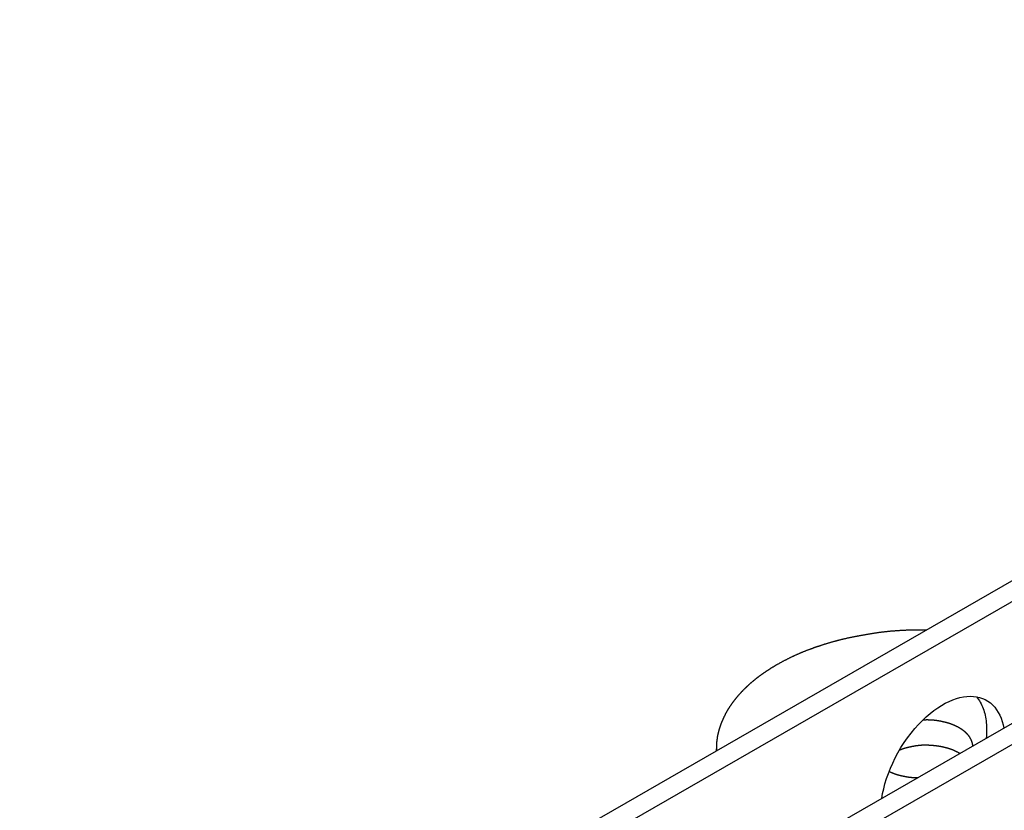
# Model space of a CAD drawing. Extents: x -1262 to 2380, y -2509 to 2850.
# Drawn here: x 1515 to 1610, y -1263 to -1187 of the extents above; entities that cross this region are included whole.
import ezdxf

# ---------------------------------------------------------------- set-up
doc = ezdxf.new("R2010")
doc.units = 0
doc.header["$LTSCALE"] = 20
doc.layers.add('HFA12', color=7, linetype='CONTINUOUS')

msp = doc.modelspace()

# ---------------------------------------------------------------- linework, layer by layer
at = {"layer": 'HFA12', "color": 7, "linetype": 'CONTINUOUS', "flags": 128}
for points in [[(1602.44, -1245.681), (1602.353, -1245.681), (1602.267, -1245.68), (1602.181, -1245.679), (1602.095, -1245.679), (1602.01, -1245.679), (1601.925, -1245.679), (1601.84, -1245.68), (1601.755, -1245.68), (1601.671, -1245.681), (1601.587, -1245.681), (1601.504, -1245.682), (1601.421, -1245.684), (1601.338, -1245.685), (1601.255, -1245.686), (1601.173, -1245.688), (1601.091, -1245.69), (1601.009, -1245.692), (1600.928, -1245.694), (1600.847, -1245.696), (1600.766, -1245.699), (1600.686, -1245.702), (1600.606, -1245.705), (1600.526, -1245.708), (1600.447, -1245.711), (1600.367, -1245.714), (1600.289, -1245.718), (1600.21, -1245.722), (1600.132, -1245.725), (1600.054, -1245.73), (1599.976, -1245.734), (1599.899, -1245.738), (1599.822, -1245.743), (1599.745, -1245.748), (1599.669, -1245.753), (1599.593, -1245.758), (1599.517, -1245.763), (1599.442, -1245.769), (1599.366, -1245.774), (1599.292, -1245.78), (1599.217, -1245.786), (1599.143, -1245.792), (1599.069, -1245.799), (1598.995, -1245.805), (1598.922, -1245.812), (1598.849, -1245.819), (1598.776, -1245.826), (1598.704, -1245.833), (1598.632, -1245.841), (1598.56, -1245.848), (1598.489, -1245.856), (1598.418, -1245.864), (1598.347, -1245.872), (1598.276, -1245.88), (1598.206, -1245.889), (1598.136, -1245.898), (1598.067, -1245.906), (1597.998, -1245.915), (1597.929, -1245.924), (1597.86, -1245.934), (1597.792, -1245.943), (1597.724, -1245.953), (1597.656, -1245.963), (1597.589, -1245.973), (1597.521, -1245.983), (1597.455, -1245.993), (1597.388, -1246.004), (1597.322, -1246.014), (1597.256, -1246.024), (1597.191, -1246.035), (1597.126, -1246.045), (1597.061, -1246.056), (1596.996, -1246.066), (1596.932, -1246.077), (1596.868, -1246.087), (1596.805, -1246.098), (1596.742, -1246.108), (1596.679, -1246.119), (1596.616, -1246.13), (1596.554, -1246.14), (1596.492, -1246.151), (1596.431, -1246.162), (1596.37, -1246.173), (1596.309, -1246.183), (1596.248, -1246.194), (1596.188, -1246.205), (1596.128, -1246.216), (1596.068, -1246.227), (1596.009, -1246.238), (1595.95, -1246.248), (1595.892, -1246.259), (1595.833, -1246.27), (1595.775, -1246.281), (1595.718, -1246.292), (1595.66, -1246.303), (1595.603, -1246.315), (1595.547, -1246.326), (1595.49, -1246.337), (1595.434, -1246.348), (1595.379, -1246.359), (1595.323, -1246.37), (1595.268, -1246.382), (1595.214, -1246.393), (1595.159, -1246.404), (1595.105, -1246.415), (1595.052, -1246.427), (1594.998, -1246.438), (1594.945, -1246.449), (1594.892, -1246.461), (1594.84, -1246.472), (1594.788, -1246.484), (1594.736, -1246.495), (1594.685, -1246.507), (1594.634, -1246.518), (1594.583, -1246.53), (1594.532, -1246.541), (1594.482, -1246.553), (1594.432, -1246.565), (1594.383, -1246.576), (1594.334, -1246.588), (1594.285, -1246.6), (1594.237, -1246.612), (1594.188, -1246.623), (1594.141, -1246.635), (1594.093, -1246.647), (1594.046, -1246.659), (1593.999, -1246.671), (1593.952, -1246.683), (1593.906, -1246.694), (1593.86, -1246.706), (1593.814, -1246.719), (1593.768, -1246.731), (1593.722, -1246.743), (1593.676, -1246.755), (1593.63, -1246.768), (1593.584, -1246.78), (1593.538, -1246.793), (1593.492, -1246.806), (1593.445, -1246.818), (1593.399, -1246.831), (1593.353, -1246.844), (1593.307, -1246.857), (1593.261, -1246.87), (1593.215, -1246.884), (1593.169, -1246.897), (1593.122, -1246.91), (1593.076, -1246.924), (1593.03, -1246.938), (1592.984, -1246.951), (1592.938, -1246.965), (1592.891, -1246.979), (1592.845, -1246.993), (1592.799, -1247.007), (1592.753, -1247.021), (1592.707, -1247.035), (1592.66, -1247.05), (1592.614, -1247.064), (1592.568, -1247.078), (1592.521, -1247.093), (1592.475, -1247.108), (1592.429, -1247.123), (1592.383, -1247.137), (1592.336, -1247.152), (1592.29, -1247.167), (1592.244, -1247.183), (1592.197, -1247.198), (1592.151, -1247.213), (1592.105, -1247.228), (1592.058, -1247.244), (1592.012, -1247.26), (1591.966, -1247.275), (1591.919, -1247.291), (1591.873, -1247.307), (1591.826, -1247.323), (1591.78, -1247.339), (1591.734, -1247.355), (1591.687, -1247.371), (1591.641, -1247.387), (1591.594, -1247.404), (1591.548, -1247.42), (1591.501, -1247.437), (1591.455, -1247.454), (1591.408, -1247.47), (1591.362, -1247.487), (1591.316, -1247.504), (1591.269, -1247.521), (1591.223, -1247.538), (1591.176, -1247.555), (1591.13, -1247.573), (1591.083, -1247.59), (1591.036, -1247.608), (1590.99, -1247.625), (1590.943, -1247.643), (1590.897, -1247.661), (1590.85, -1247.678), (1590.804, -1247.696), (1590.757, -1247.715), (1590.711, -1247.733), (1590.664, -1247.751), (1590.618, -1247.77), (1590.571, -1247.789), (1590.525, -1247.808), (1590.478, -1247.827), (1590.432, -1247.846), (1590.385, -1247.865), (1590.339, -1247.884), (1590.292, -1247.904), (1590.246, -1247.923), (1590.199, -1247.943), (1590.153, -1247.963), (1590.106, -1247.983), (1590.06, -1248.003), (1590.014, -1248.024), (1589.967, -1248.044), (1589.921, -1248.065), (1589.874, -1248.086), (1589.828, -1248.107), (1589.781, -1248.128), (1589.735, -1248.149), (1589.689, -1248.17), (1589.642, -1248.191), (1589.596, -1248.213), (1589.549, -1248.235), (1589.503, -1248.257), (1589.457, -1248.279), (1589.41, -1248.301), (1589.364, -1248.323), (1589.318, -1248.345), (1589.271, -1248.368), (1589.225, -1248.39), (1589.179, -1248.413), (1589.132, -1248.436), (1589.086, -1248.459), (1589.04, -1248.482), (1588.993, -1248.506), (1588.947, -1248.529), (1588.901, -1248.553), (1588.854, -1248.576), (1588.808, -1248.6), (1588.762, -1248.624), (1588.715, -1248.648), (1588.669, -1248.673), (1588.623, -1248.697), (1588.577, -1248.722), (1588.53, -1248.746), (1588.484, -1248.771), (1588.438, -1248.796), (1588.392, -1248.821), (1588.345, -1248.846), (1588.299, -1248.872), (1588.253, -1248.897), (1588.207, -1248.923), (1588.16, -1248.949), (1588.114, -1248.975), (1588.068, -1249.001), (1588.022, -1249.027), (1587.976, -1249.053), (1587.976, -1249.053), (1587.95, -1249.068), (1587.925, -1249.082), (1587.899, -1249.097), (1587.874, -1249.112), (1587.849, -1249.127), (1587.823, -1249.142), (1587.798, -1249.157), (1587.772, -1249.172), (1587.747, -1249.187), (1587.721, -1249.202), (1587.695, -1249.218), (1587.67, -1249.233), (1587.644, -1249.248), (1587.619, -1249.264), (1587.593, -1249.28), (1587.567, -1249.295), (1587.541, -1249.311), (1587.516, -1249.327), (1587.49, -1249.343), (1587.464, -1249.359), (1587.438, -1249.375), (1587.413, -1249.391), (1587.387, -1249.407), (1587.361, -1249.424), (1587.335, -1249.44), (1587.309, -1249.457), (1587.283, -1249.473), (1587.257, -1249.49), (1587.231, -1249.506), (1587.205, -1249.523), (1587.179, -1249.54), (1587.153, -1249.557), (1587.127, -1249.574), (1587.101, -1249.591), (1587.075, -1249.608), (1587.049, -1249.626), (1587.023, -1249.643), (1586.997, -1249.66), (1586.97, -1249.678), (1586.944, -1249.695), (1586.918, -1249.713), (1586.892, -1249.731), (1586.865, -1249.748), (1586.839, -1249.766), (1586.813, -1249.784), (1586.786, -1249.802), (1586.76, -1249.82), (1586.734, -1249.838), (1586.707, -1249.857), (1586.681, -1249.875), (1586.654, -1249.893), (1586.628, -1249.912), (1586.601, -1249.93), (1586.575, -1249.949), (1586.548, -1249.968), (1586.522, -1249.986), (1586.495, -1250.005), (1586.469, -1250.024), (1586.442, -1250.043), (1586.415, -1250.062), (1586.389, -1250.081), (1586.362, -1250.101), (1586.335, -1250.12), (1586.308, -1250.139), (1586.282, -1250.159), (1586.255, -1250.178), (1586.228, -1250.198), (1586.202, -1250.218), (1586.175, -1250.237), (1586.149, -1250.257), (1586.122, -1250.277), (1586.096, -1250.298), (1586.069, -1250.318), (1586.043, -1250.338), (1586.016, -1250.358), (1585.99, -1250.379), (1585.963, -1250.4), (1585.937, -1250.42), (1585.911, -1250.441), (1585.885, -1250.462), (1585.858, -1250.483), (1585.832, -1250.504), (1585.806, -1250.525), (1585.78, -1250.546), (1585.754, -1250.568), (1585.728, -1250.589), (1585.702, -1250.611), (1585.676, -1250.632), (1585.65, -1250.654), (1585.624, -1250.676), (1585.598, -1250.698), (1585.572, -1250.72), (1585.546, -1250.742), (1585.52, -1250.764), (1585.495, -1250.786), (1585.469, -1250.809), (1585.443, -1250.831), (1585.417, -1250.854), (1585.392, -1250.876), (1585.366, -1250.899), (1585.341, -1250.922), (1585.315, -1250.945), (1585.289, -1250.968), (1585.264, -1250.991), (1585.239, -1251.014), (1585.213, -1251.037), (1585.188, -1251.061), (1585.162, -1251.084), (1585.137, -1251.108), (1585.112, -1251.131), (1585.086, -1251.155), (1585.061, -1251.179), (1585.036, -1251.203), (1585.011, -1251.227), (1584.986, -1251.251), (1584.961, -1251.276), (1584.935, -1251.3), (1584.91, -1251.324), (1584.885, -1251.349), (1584.86, -1251.373), (1584.835, -1251.398), (1584.811, -1251.423), (1584.786, -1251.448), (1584.761, -1251.473), (1584.736, -1251.498), (1584.711, -1251.523), (1584.686, -1251.548), (1584.662, -1251.574), (1584.637, -1251.599), (1584.612, -1251.625), (1584.588, -1251.65), (1584.564, -1251.676), (1584.539, -1251.701), (1584.515, -1251.727), (1584.491, -1251.752), (1584.468, -1251.778), (1584.444, -1251.804), (1584.42, -1251.83), (1584.397, -1251.855), (1584.373, -1251.881), (1584.35, -1251.907), (1584.327, -1251.933), (1584.304, -1251.959), (1584.281, -1251.985), (1584.258, -1252.011), (1584.235, -1252.037), (1584.213, -1252.063), (1584.19, -1252.089), (1584.168, -1252.115), (1584.146, -1252.141), (1584.123, -1252.167), (1584.101, -1252.194), (1584.08, -1252.22), (1584.058, -1252.246), (1584.036, -1252.273), (1584.014, -1252.299), (1583.993, -1252.325), (1583.972, -1252.352), (1583.95, -1252.378), (1583.929, -1252.405), (1583.908, -1252.431), (1583.888, -1252.458), (1583.867, -1252.484), (1583.846, -1252.511), (1583.826, -1252.538), (1583.805, -1252.564), (1583.785, -1252.591), (1583.765, -1252.618), (1583.745, -1252.645), (1583.725, -1252.672), (1583.705, -1252.699), (1583.685, -1252.725), (1583.665, -1252.752), (1583.646, -1252.779), (1583.627, -1252.806), (1583.607, -1252.834), (1583.588, -1252.861), (1583.569, -1252.888), (1583.55, -1252.915), (1583.531, -1252.942), (1583.513, -1252.969), (1583.494, -1252.997), (1583.476, -1253.024), (1583.457, -1253.051), (1583.439, -1253.079), (1583.421, -1253.106), (1583.403, -1253.133), (1583.385, -1253.161), (1583.367, -1253.188), (1583.349, -1253.216), (1583.332, -1253.244), (1583.314, -1253.271), (1583.297, -1253.299), (1583.28, -1253.327), (1583.263, -1253.354), (1583.246, -1253.382), (1583.229, -1253.41), (1583.212, -1253.438), (1583.195, -1253.466), (1583.179, -1253.495), (1583.162, -1253.523), (1583.146, -1253.551), (1583.13, -1253.579), (1583.114, -1253.608), (1583.098, -1253.636), (1583.082, -1253.665), (1583.066, -1253.694), (1583.05, -1253.722), (1583.035, -1253.751), (1583.019, -1253.78), (1583.004, -1253.809), (1582.989, -1253.838), (1582.973, -1253.867), (1582.958, -1253.896), (1582.943, -1253.926), (1582.929, -1253.955), (1582.914, -1253.984), (1582.899, -1254.014), (1582.885, -1254.043), (1582.87, -1254.073), (1582.856, -1254.103), (1582.842, -1254.132), (1582.828, -1254.162), (1582.814, -1254.192), (1582.8, -1254.222), (1582.786, -1254.252), (1582.773, -1254.282), (1582.759, -1254.312), (1582.746, -1254.342), (1582.732, -1254.373), (1582.719, -1254.403), (1582.706, -1254.434), (1582.693, -1254.464), (1582.68, -1254.495), (1582.667, -1254.525), (1582.655, -1254.556), (1582.642, -1254.587), (1582.63, -1254.618), (1582.618, -1254.649), (1582.605, -1254.68), (1582.593, -1254.711), (1582.581, -1254.742), (1582.569, -1254.773), (1582.558, -1254.805), (1582.546, -1254.836), (1582.534, -1254.867), (1582.523, -1254.899), (1582.511, -1254.931), (1582.5, -1254.962), (1582.489, -1254.994), (1582.478, -1255.026), (1582.467, -1255.058), (1582.456, -1255.09), (1582.446, -1255.122), (1582.435, -1255.154), (1582.425, -1255.186), (1582.414, -1255.218), (1582.404, -1255.25), (1582.394, -1255.283), (1582.384, -1255.315), (1582.375, -1255.348), (1582.365, -1255.38), (1582.356, -1255.413), (1582.347, -1255.446), (1582.338, -1255.478), (1582.329, -1255.511), (1582.321, -1255.544), (1582.312, -1255.577), (1582.304, -1255.61), (1582.296, -1255.643), (1582.288, -1255.676), (1582.281, -1255.71), (1582.273, -1255.743), (1582.266, -1255.776), (1582.259, -1255.81), (1582.252, -1255.843), (1582.245, -1255.877), (1582.238, -1255.91), (1582.232, -1255.944), (1582.225, -1255.978), (1582.219, -1256.012), (1582.213, -1256.046), (1582.208, -1256.079), (1582.202, -1256.114), (1582.197, -1256.148), (1582.192, -1256.182), (1582.187, -1256.216), (1582.182, -1256.25), (1582.177, -1256.285), (1582.173, -1256.319), (1582.168, -1256.354), (1582.164, -1256.388), (1582.16, -1256.423), (1582.156, -1256.457), (1582.153, -1256.492), (1582.149, -1256.527), (1582.146, -1256.562), (1582.143, -1256.597), (1582.14, -1256.632), (1582.137, -1256.667), (1582.135, -1256.702), (1582.133, -1256.737), (1582.13, -1256.772), (1582.128, -1256.808), (1582.127, -1256.843), (1582.125, -1256.879), (1582.123, -1256.914), (1582.122, -1256.95), (1582.121, -1256.986), (1582.12, -1257.021), (1582.119, -1257.057), (1582.119, -1257.093), (1582.118, -1257.129), (1582.118, -1257.165), (1582.118, -1257.201), (1582.118, -1257.237), (1582.118, -1257.273), (1582.119, -1257.31), (1582.12, -1257.346), (1582.12, -1257.382), (1582.12, -1257.382)], [(1606.969, -1256.917), (1606.969, -1256.91), (1606.968, -1256.902), (1606.968, -1256.894), (1606.967, -1256.886), (1606.967, -1256.878), (1606.966, -1256.871), (1606.965, -1256.863), (1606.965, -1256.855), (1606.964, -1256.847), (1606.963, -1256.839), (1606.962, -1256.832), (1606.961, -1256.824), (1606.96, -1256.816), (1606.959, -1256.808), (1606.958, -1256.8), (1606.957, -1256.792), (1606.956, -1256.784), (1606.955, -1256.776), (1606.953, -1256.769), (1606.952, -1256.761), (1606.951, -1256.753), (1606.949, -1256.745), (1606.948, -1256.737), (1606.947, -1256.729), (1606.945, -1256.721), (1606.944, -1256.713), (1606.942, -1256.705), (1606.94, -1256.697), (1606.939, -1256.689), (1606.937, -1256.681), (1606.935, -1256.673), (1606.933, -1256.665), (1606.932, -1256.657), (1606.93, -1256.649), (1606.928, -1256.641), (1606.926, -1256.633), (1606.924, -1256.625), (1606.922, -1256.617), (1606.92, -1256.609), (1606.918, -1256.601), (1606.915, -1256.593), (1606.913, -1256.585), (1606.911, -1256.577), (1606.909, -1256.569), (1606.906, -1256.561), (1606.904, -1256.553), (1606.901, -1256.545), (1606.899, -1256.537), (1606.896, -1256.529), (1606.894, -1256.521), (1606.891, -1256.513), (1606.888, -1256.504), (1606.886, -1256.496), (1606.883, -1256.488), (1606.88, -1256.48), (1606.877, -1256.472), (1606.875, -1256.464), (1606.872, -1256.456), (1606.869, -1256.447), (1606.866, -1256.439), (1606.863, -1256.431), (1606.86, -1256.423), (1606.856, -1256.415), (1606.853, -1256.407), (1606.85, -1256.398), (1606.847, -1256.39), (1606.843, -1256.382), (1606.84, -1256.374), (1606.837, -1256.366), (1606.833, -1256.357), (1606.83, -1256.349), (1606.826, -1256.341), (1606.822, -1256.333), (1606.819, -1256.325), (1606.815, -1256.317), (1606.811, -1256.308), (1606.807, -1256.3), (1606.803, -1256.292), (1606.799, -1256.284), (1606.795, -1256.276), (1606.791, -1256.268), (1606.787, -1256.259), (1606.783, -1256.251), (1606.779, -1256.243), (1606.774, -1256.235), (1606.77, -1256.227), (1606.766, -1256.219), (1606.761, -1256.211), (1606.757, -1256.202), (1606.752, -1256.194), (1606.747, -1256.186), (1606.743, -1256.178), (1606.738, -1256.17), (1606.733, -1256.162), (1606.729, -1256.154), (1606.724, -1256.146), (1606.719, -1256.137), (1606.714, -1256.129), (1606.709, -1256.121), (1606.704, -1256.113), (1606.698, -1256.105), (1606.693, -1256.097), (1606.688, -1256.089), (1606.683, -1256.081), (1606.677, -1256.073), (1606.672, -1256.065), (1606.667, -1256.056), (1606.661, -1256.048), (1606.655, -1256.04), (1606.65, -1256.032), (1606.644, -1256.024), (1606.638, -1256.016), (1606.633, -1256.008), (1606.627, -1256), (1606.621, -1255.992), (1606.615, -1255.984), (1606.609, -1255.976), (1606.603, -1255.968), (1606.597, -1255.96), (1606.591, -1255.951), (1606.585, -1255.943), (1606.578, -1255.935), (1606.572, -1255.927), (1606.566, -1255.919), (1606.559, -1255.911), (1606.553, -1255.903), (1606.546, -1255.895), (1606.54, -1255.887), (1606.533, -1255.879), (1606.526, -1255.871), (1606.52, -1255.863), (1606.513, -1255.855), (1606.506, -1255.847), (1606.499, -1255.839), (1606.493, -1255.831), (1606.486, -1255.823), (1606.479, -1255.816), (1606.472, -1255.808), (1606.465, -1255.8), (1606.458, -1255.792), (1606.451, -1255.785), (1606.444, -1255.777), (1606.437, -1255.769), (1606.43, -1255.762), (1606.423, -1255.754), (1606.416, -1255.746), (1606.408, -1255.739), (1606.401, -1255.731), (1606.394, -1255.724), (1606.387, -1255.716), (1606.379, -1255.709), (1606.372, -1255.701), (1606.365, -1255.694), (1606.357, -1255.686), (1606.35, -1255.679), (1606.342, -1255.672), (1606.335, -1255.664), (1606.327, -1255.657), (1606.32, -1255.65), (1606.312, -1255.643), (1606.304, -1255.635), (1606.297, -1255.628), (1606.289, -1255.621), (1606.281, -1255.614), (1606.274, -1255.607), (1606.266, -1255.6), (1606.258, -1255.592), (1606.25, -1255.585), (1606.242, -1255.578), (1606.234, -1255.571), (1606.226, -1255.564), (1606.218, -1255.557), (1606.21, -1255.551), (1606.202, -1255.544), (1606.194, -1255.537), (1606.186, -1255.53), (1606.178, -1255.523), (1606.17, -1255.516), (1606.162, -1255.51), (1606.153, -1255.503), (1606.145, -1255.496), (1606.137, -1255.489), (1606.128, -1255.483), (1606.12, -1255.476), (1606.112, -1255.469), (1606.103, -1255.463), (1606.095, -1255.456), (1606.086, -1255.45), (1606.078, -1255.443), (1606.069, -1255.437), (1606.061, -1255.43), (1606.052, -1255.424), (1606.043, -1255.417), (1606.035, -1255.411), (1606.026, -1255.405), (1606.017, -1255.398), (1606.009, -1255.392), (1606, -1255.386), (1605.991, -1255.379), (1605.983, -1255.373), (1605.974, -1255.367), (1605.965, -1255.361), (1605.956, -1255.355), (1605.948, -1255.348), (1605.939, -1255.342), (1605.93, -1255.336), (1605.921, -1255.33), (1605.912, -1255.324), (1605.904, -1255.318), (1605.895, -1255.312), (1605.886, -1255.306), (1605.877, -1255.3), (1605.868, -1255.294), (1605.859, -1255.288), (1605.85, -1255.283), (1605.841, -1255.277), (1605.833, -1255.271), (1605.824, -1255.265), (1605.815, -1255.259), (1605.806, -1255.254), (1605.797, -1255.248), (1605.788, -1255.242), (1605.779, -1255.237), (1605.77, -1255.231), (1605.761, -1255.225), (1605.752, -1255.22), (1605.743, -1255.214), (1605.734, -1255.209), (1605.725, -1255.203), (1605.716, -1255.198), (1605.707, -1255.192), (1605.698, -1255.187), (1605.688, -1255.182), (1605.679, -1255.176), (1605.67, -1255.171), (1605.661, -1255.165), (1605.652, -1255.16), (1605.643, -1255.155), (1605.634, -1255.15), (1605.624, -1255.144), (1605.615, -1255.139), (1605.606, -1255.134), (1605.597, -1255.129), (1605.588, -1255.124), (1605.578, -1255.119), (1605.569, -1255.114), (1605.56, -1255.109), (1605.551, -1255.104), (1605.541, -1255.099), (1605.532, -1255.094), (1605.523, -1255.089), (1605.513, -1255.084), (1605.504, -1255.079), (1605.495, -1255.074), (1605.485, -1255.069), (1605.476, -1255.064), (1605.476, -1255.064), (1605.466, -1255.059), (1605.456, -1255.054), (1605.445, -1255.049), (1605.435, -1255.044), (1605.424, -1255.038), (1605.414, -1255.033), (1605.404, -1255.028), (1605.393, -1255.023), (1605.383, -1255.018), (1605.372, -1255.013), (1605.362, -1255.008), (1605.351, -1255.003), (1605.34, -1254.998), (1605.33, -1254.992), (1605.319, -1254.987), (1605.308, -1254.982), (1605.297, -1254.977), (1605.287, -1254.973), (1605.276, -1254.968), (1605.265, -1254.963), (1605.254, -1254.958), (1605.243, -1254.953), (1605.232, -1254.948), (1605.221, -1254.943), (1605.21, -1254.938), (1605.199, -1254.933), (1605.188, -1254.929), (1605.177, -1254.924), (1605.166, -1254.919), (1605.155, -1254.914), (1605.144, -1254.909), (1605.132, -1254.905), (1605.121, -1254.9), (1605.11, -1254.895), (1605.098, -1254.89), (1605.087, -1254.886), (1605.076, -1254.881), (1605.064, -1254.876), (1605.053, -1254.872), (1605.041, -1254.867), (1605.03, -1254.863), (1605.018, -1254.858), (1605.007, -1254.853), (1604.995, -1254.849), (1604.984, -1254.844), (1604.972, -1254.84), (1604.96, -1254.835), (1604.948, -1254.831), (1604.937, -1254.826), (1604.925, -1254.822), (1604.913, -1254.817), (1604.901, -1254.813), (1604.889, -1254.809), (1604.877, -1254.804), (1604.865, -1254.8), (1604.853, -1254.795), (1604.841, -1254.791), (1604.829, -1254.787), (1604.817, -1254.783), (1604.805, -1254.778), (1604.793, -1254.774), (1604.781, -1254.77), (1604.769, -1254.765), (1604.756, -1254.761), (1604.744, -1254.757), (1604.732, -1254.753), (1604.719, -1254.748), (1604.706, -1254.744), (1604.694, -1254.74), (1604.681, -1254.736), (1604.667, -1254.732), (1604.654, -1254.727), (1604.641, -1254.723), (1604.627, -1254.719), (1604.613, -1254.715), (1604.6, -1254.711), (1604.586, -1254.706), (1604.572, -1254.702), (1604.557, -1254.698), (1604.543, -1254.694), (1604.529, -1254.69), (1604.514, -1254.686), (1604.499, -1254.681), (1604.484, -1254.677), (1604.469, -1254.673), (1604.454, -1254.669), (1604.439, -1254.665), (1604.423, -1254.661), (1604.408, -1254.656), (1604.392, -1254.652), (1604.376, -1254.648), (1604.36, -1254.644), (1604.344, -1254.64), (1604.328, -1254.636), (1604.311, -1254.632), (1604.295, -1254.627), (1604.278, -1254.623), (1604.261, -1254.619), (1604.244, -1254.615), (1604.227, -1254.611), (1604.21, -1254.607), (1604.192, -1254.603), (1604.175, -1254.599), (1604.157, -1254.595), (1604.139, -1254.59), (1604.122, -1254.586), (1604.103, -1254.582), (1604.085, -1254.578), (1604.067, -1254.574), (1604.048, -1254.57), (1604.03, -1254.566), (1604.011, -1254.562), (1603.992, -1254.558), (1603.973, -1254.554), (1603.954, -1254.55), (1603.935, -1254.546), (1603.915, -1254.541), (1603.896, -1254.537), (1603.876, -1254.533), (1603.856, -1254.529), (1603.836, -1254.525), (1603.816, -1254.521), (1603.796, -1254.517), (1603.776, -1254.513), (1603.755, -1254.509), (1603.734, -1254.505), (1603.714, -1254.501), (1603.693, -1254.497), (1603.672, -1254.493), (1603.65, -1254.489), (1603.629, -1254.485), (1603.608, -1254.482), (1603.586, -1254.478), (1603.565, -1254.474), (1603.543, -1254.471), (1603.521, -1254.467), (1603.499, -1254.464), (1603.477, -1254.461), (1603.455, -1254.458), (1603.432, -1254.455), (1603.41, -1254.452), (1603.388, -1254.449), (1603.365, -1254.446), (1603.342, -1254.443), (1603.319, -1254.441), (1603.296, -1254.438), (1603.273, -1254.436), (1603.25, -1254.433), (1603.227, -1254.431), (1603.203, -1254.429), (1603.18, -1254.426), (1603.156, -1254.424), (1603.132, -1254.422), (1603.108, -1254.421), (1603.084, -1254.419), (1603.06, -1254.417), (1603.036, -1254.415), (1603.011, -1254.414), (1602.987, -1254.412), (1602.962, -1254.411), (1602.938, -1254.41), (1602.913, -1254.408), (1602.888, -1254.407), (1602.863, -1254.406), (1602.838, -1254.405), (1602.812, -1254.404), (1602.787, -1254.403), (1602.762, -1254.403), (1602.736, -1254.402), (1602.71, -1254.401), (1602.684, -1254.401), (1602.658, -1254.401), (1602.632, -1254.4), (1602.606, -1254.4), (1602.58, -1254.4), (1602.553, -1254.4), (1602.527, -1254.4), (1602.5, -1254.4), (1602.474, -1254.4), (1602.447, -1254.4), (1602.42, -1254.401), (1602.393, -1254.401), (1602.365, -1254.402), (1602.338, -1254.402), (1602.311, -1254.403), (1602.283, -1254.404), (1602.255, -1254.405), (1602.228, -1254.406), (1602.2, -1254.407), (1602.172, -1254.408), (1602.144, -1254.409), (1602.115, -1254.41), (1602.115, -1254.41)], [(1605.706, -1257.645), (1605.689, -1257.635), (1605.672, -1257.625), (1605.655, -1257.615), (1605.638, -1257.606), (1605.621, -1257.596), (1605.604, -1257.587), (1605.587, -1257.577), (1605.57, -1257.568), (1605.553, -1257.559), (1605.536, -1257.55), (1605.52, -1257.54), (1605.503, -1257.531), (1605.486, -1257.523), (1605.469, -1257.514), (1605.452, -1257.505), (1605.436, -1257.496), (1605.419, -1257.488), (1605.402, -1257.479), (1605.385, -1257.471), (1605.369, -1257.463), (1605.352, -1257.454), (1605.336, -1257.446), (1605.319, -1257.438), (1605.302, -1257.43), (1605.286, -1257.422), (1605.269, -1257.414), (1605.253, -1257.407), (1605.236, -1257.399), (1605.22, -1257.391), (1605.203, -1257.384), (1605.187, -1257.377), (1605.17, -1257.369), (1605.154, -1257.362), (1605.138, -1257.355), (1605.121, -1257.348), (1605.105, -1257.341), (1605.089, -1257.334), (1605.072, -1257.327), (1605.056, -1257.32), (1605.04, -1257.314), (1605.024, -1257.307), (1605.008, -1257.3), (1604.991, -1257.294), (1604.975, -1257.288), (1604.959, -1257.281), (1604.943, -1257.275), (1604.927, -1257.269), (1604.911, -1257.263), (1604.895, -1257.257), (1604.879, -1257.251), (1604.863, -1257.246), (1604.847, -1257.24), (1604.831, -1257.234), (1604.815, -1257.229), (1604.799, -1257.223), (1604.783, -1257.218), (1604.767, -1257.213), (1604.752, -1257.208), (1604.736, -1257.203), (1604.72, -1257.198), (1604.704, -1257.193), (1604.688, -1257.188), (1604.673, -1257.183), (1604.657, -1257.178), (1604.641, -1257.174), (1604.626, -1257.169), (1604.61, -1257.165), (1604.594, -1257.16), (1604.579, -1257.156), (1604.563, -1257.151), (1604.548, -1257.147), (1604.533, -1257.142), (1604.517, -1257.138), (1604.502, -1257.134), (1604.487, -1257.13), (1604.471, -1257.125), (1604.456, -1257.121), (1604.441, -1257.117), (1604.426, -1257.113), (1604.411, -1257.109), (1604.396, -1257.105), (1604.381, -1257.101), (1604.366, -1257.097), (1604.351, -1257.093), (1604.336, -1257.089), (1604.321, -1257.085), (1604.306, -1257.082), (1604.291, -1257.078), (1604.277, -1257.074), (1604.262, -1257.07), (1604.247, -1257.067), (1604.233, -1257.063), (1604.218, -1257.06), (1604.204, -1257.056), (1604.189, -1257.053), (1604.175, -1257.049), (1604.16, -1257.046), (1604.146, -1257.042), (1604.132, -1257.039), (1604.117, -1257.036), (1604.103, -1257.032), (1604.089, -1257.029), (1604.075, -1257.026), (1604.061, -1257.023), (1604.046, -1257.02), (1604.032, -1257.017), (1604.018, -1257.014), (1604.004, -1257.011), (1603.99, -1257.008), (1603.977, -1257.005), (1603.963, -1257.002), (1603.949, -1256.999), (1603.935, -1256.996), (1603.921, -1256.993), (1603.908, -1256.991), (1603.894, -1256.988), (1603.88, -1256.985), (1603.867, -1256.983), (1603.853, -1256.98), (1603.84, -1256.978), (1603.826, -1256.975), (1603.813, -1256.973), (1603.799, -1256.97), (1603.786, -1256.968), (1603.773, -1256.966), (1603.759, -1256.963), (1603.746, -1256.961), (1603.733, -1256.959), (1603.72, -1256.956), (1603.706, -1256.954), (1603.693, -1256.952), (1603.679, -1256.95), (1603.666, -1256.948), (1603.652, -1256.946), (1603.638, -1256.944), (1603.624, -1256.941), (1603.61, -1256.939), (1603.596, -1256.937), (1603.581, -1256.935), (1603.567, -1256.933), (1603.552, -1256.931), (1603.537, -1256.929), (1603.522, -1256.927), (1603.508, -1256.925), (1603.492, -1256.923), (1603.477, -1256.922), (1603.462, -1256.92), (1603.447, -1256.918), (1603.431, -1256.916), (1603.415, -1256.914), (1603.4, -1256.912), (1603.384, -1256.91), (1603.368, -1256.909), (1603.352, -1256.907), (1603.335, -1256.905), (1603.319, -1256.903), (1603.303, -1256.902), (1603.286, -1256.9), (1603.269, -1256.898), (1603.252, -1256.897), (1603.235, -1256.895), (1603.218, -1256.893), (1603.201, -1256.892), (1603.184, -1256.89), (1603.167, -1256.889), (1603.149, -1256.887), (1603.131, -1256.886), (1603.114, -1256.884), (1603.096, -1256.883), (1603.078, -1256.881), (1603.06, -1256.88), (1603.042, -1256.878), (1603.023, -1256.877), (1603.005, -1256.875), (1602.986, -1256.874), (1602.968, -1256.873), (1602.949, -1256.871), (1602.93, -1256.87), (1602.911, -1256.869), (1602.892, -1256.867), (1602.873, -1256.866), (1602.853, -1256.865), (1602.834, -1256.864), (1602.814, -1256.862), (1602.795, -1256.861), (1602.775, -1256.86), (1602.755, -1256.859), (1602.735, -1256.858), (1602.715, -1256.857), (1602.694, -1256.855), (1602.674, -1256.854), (1602.653, -1256.853), (1602.633, -1256.852), (1602.612, -1256.851), (1602.592, -1256.85), (1602.571, -1256.85), (1602.551, -1256.849), (1602.53, -1256.848), (1602.51, -1256.847), (1602.489, -1256.847), (1602.469, -1256.846), (1602.448, -1256.846), (1602.428, -1256.846), (1602.408, -1256.846), (1602.387, -1256.845), (1602.367, -1256.845), (1602.347, -1256.845), (1602.326, -1256.845), (1602.306, -1256.845), (1602.286, -1256.845), (1602.265, -1256.846), (1602.245, -1256.846), (1602.225, -1256.846), (1602.204, -1256.847), (1602.184, -1256.847), (1602.164, -1256.848), (1602.144, -1256.849), (1602.124, -1256.849), (1602.103, -1256.85), (1602.083, -1256.851), (1602.063, -1256.852), (1602.043, -1256.853), (1602.023, -1256.854), (1602.003, -1256.855), (1601.983, -1256.857), (1601.963, -1256.858), (1601.943, -1256.859), (1601.922, -1256.861), (1601.902, -1256.862), (1601.882, -1256.864), (1601.862, -1256.866), (1601.842, -1256.867), (1601.822, -1256.869), (1601.803, -1256.871), (1601.783, -1256.873), (1601.763, -1256.875), (1601.743, -1256.877), (1601.723, -1256.879), (1601.703, -1256.882), (1601.683, -1256.884), (1601.663, -1256.886), (1601.643, -1256.889), (1601.624, -1256.891), (1601.604, -1256.894), (1601.584, -1256.896), (1601.564, -1256.899), (1601.544, -1256.902), (1601.525, -1256.905), (1601.505, -1256.908), (1601.485, -1256.911), (1601.466, -1256.914), (1601.446, -1256.917), (1601.426, -1256.92), (1601.407, -1256.924), (1601.387, -1256.927), (1601.367, -1256.93), (1601.348, -1256.934), (1601.328, -1256.937), (1601.309, -1256.941), (1601.29, -1256.944), (1601.271, -1256.948), (1601.252, -1256.951), (1601.234, -1256.955), (1601.215, -1256.958), (1601.197, -1256.962), (1601.178, -1256.965), (1601.16, -1256.968), (1601.143, -1256.972), (1601.125, -1256.975), (1601.107, -1256.979), (1601.09, -1256.982), (1601.072, -1256.985), (1601.055, -1256.989), (1601.038, -1256.992), (1601.021, -1256.995), (1601.005, -1256.999), (1600.988, -1257.002), (1600.972, -1257.005), (1600.956, -1257.009), (1600.939, -1257.012), (1600.923, -1257.015), (1600.908, -1257.019), (1600.892, -1257.022), (1600.876, -1257.025), (1600.861, -1257.029), (1600.846, -1257.032), (1600.831, -1257.035), (1600.816, -1257.039), (1600.801, -1257.042), (1600.787, -1257.045), (1600.772, -1257.048), (1600.758, -1257.052), (1600.744, -1257.055), (1600.73, -1257.058), (1600.716, -1257.061), (1600.702, -1257.065), (1600.689, -1257.068), (1600.675, -1257.071), (1600.662, -1257.074), (1600.649, -1257.077), (1600.636, -1257.081), (1600.623, -1257.084), (1600.61, -1257.087), (1600.598, -1257.09), (1600.585, -1257.093), (1600.573, -1257.096), (1600.561, -1257.1), (1600.549, -1257.103), (1600.538, -1257.106), (1600.526, -1257.109), (1600.514, -1257.112), (1600.503, -1257.115), (1600.492, -1257.118), (1600.481, -1257.121), (1600.47, -1257.125), (1600.459, -1257.128), (1600.449, -1257.131), (1600.438, -1257.134), (1600.428, -1257.137), (1600.418, -1257.14), (1600.408, -1257.143), (1600.398, -1257.146), (1600.388, -1257.149), (1600.378, -1257.152), (1600.368, -1257.155), (1600.358, -1257.158), (1600.349, -1257.162), (1600.339, -1257.165), (1600.329, -1257.168), (1600.319, -1257.171), (1600.31, -1257.174), (1600.3, -1257.177), (1600.29, -1257.18), (1600.281, -1257.183), (1600.271, -1257.186), (1600.262, -1257.189), (1600.252, -1257.193), (1600.243, -1257.196), (1600.233, -1257.199), (1600.224, -1257.202), (1600.215, -1257.205), (1600.205, -1257.208), (1600.196, -1257.211), (1600.187, -1257.214), (1600.178, -1257.218), (1600.168, -1257.221), (1600.159, -1257.224), (1600.15, -1257.227), (1600.141, -1257.23), (1600.132, -1257.233), (1600.123, -1257.236), (1600.114, -1257.24), (1600.105, -1257.243), (1600.096, -1257.246), (1600.087, -1257.249), (1600.078, -1257.252), (1600.07, -1257.255), (1600.061, -1257.259), (1600.052, -1257.262), (1600.043, -1257.265), (1600.035, -1257.268), (1600.026, -1257.271), (1600.017, -1257.274), (1600.009, -1257.278), (1600, -1257.281), (1599.992, -1257.284), (1599.983, -1257.287), (1599.975, -1257.29), (1599.966, -1257.294), (1599.958, -1257.297), (1599.95, -1257.3), (1599.941, -1257.303), (1599.933, -1257.307), (1599.925, -1257.31), (1599.917, -1257.313), (1599.908, -1257.316), (1599.9, -1257.319), (1599.892, -1257.323), (1599.884, -1257.326), (1599.876, -1257.329), (1599.868, -1257.332), (1599.86, -1257.336), (1599.852, -1257.339), (1599.844, -1257.342), (1599.844, -1257.342)], [(1598.86, -1259.38), (1598.875, -1259.387), (1598.89, -1259.394), (1598.905, -1259.401), (1598.92, -1259.408), (1598.935, -1259.415), (1598.95, -1259.422), (1598.964, -1259.429), (1598.979, -1259.436), (1598.994, -1259.443), (1599.009, -1259.449), (1599.023, -1259.456), (1599.038, -1259.462), (1599.053, -1259.469), (1599.067, -1259.475), (1599.082, -1259.482), (1599.096, -1259.488), (1599.111, -1259.494), (1599.125, -1259.5), (1599.14, -1259.507), (1599.154, -1259.513), (1599.169, -1259.519), (1599.183, -1259.525), (1599.197, -1259.53), (1599.211, -1259.536), (1599.226, -1259.542), (1599.24, -1259.548), (1599.254, -1259.553), (1599.268, -1259.559), (1599.282, -1259.564), (1599.296, -1259.57), (1599.31, -1259.575), (1599.324, -1259.581), (1599.338, -1259.586), (1599.352, -1259.591), (1599.365, -1259.596), (1599.379, -1259.601), (1599.393, -1259.606), (1599.407, -1259.611), (1599.42, -1259.616), (1599.434, -1259.621), (1599.448, -1259.626), (1599.461, -1259.631), (1599.475, -1259.635), (1599.488, -1259.64), (1599.502, -1259.645), (1599.515, -1259.649), (1599.528, -1259.654), (1599.542, -1259.658), (1599.555, -1259.662), (1599.568, -1259.666), (1599.581, -1259.671), (1599.595, -1259.675), (1599.608, -1259.679), (1599.621, -1259.683), (1599.634, -1259.687), (1599.647, -1259.691), (1599.66, -1259.695), (1599.673, -1259.698), (1599.686, -1259.702), (1599.699, -1259.706), (1599.712, -1259.709), (1599.724, -1259.713), (1599.737, -1259.716), (1599.75, -1259.72), (1599.763, -1259.723), (1599.775, -1259.727), (1599.788, -1259.73), (1599.801, -1259.733), (1599.814, -1259.737), (1599.827, -1259.74), (1599.84, -1259.743), (1599.852, -1259.746), (1599.865, -1259.75), (1599.878, -1259.753), (1599.891, -1259.756), (1599.904, -1259.759), (1599.917, -1259.763), (1599.93, -1259.766), (1599.943, -1259.769), (1599.956, -1259.772), (1599.969, -1259.775), (1599.982, -1259.778), (1599.995, -1259.781), (1600.008, -1259.784), (1600.021, -1259.787), (1600.034, -1259.791), (1600.047, -1259.794), (1600.06, -1259.797), (1600.074, -1259.8), (1600.087, -1259.803), (1600.1, -1259.806), (1600.113, -1259.809), (1600.126, -1259.811), (1600.14, -1259.814), (1600.153, -1259.817), (1600.166, -1259.82), (1600.179, -1259.823), (1600.193, -1259.826), (1600.206, -1259.829), (1600.219, -1259.832), (1600.233, -1259.834), (1600.246, -1259.837), (1600.259, -1259.84), (1600.273, -1259.843), (1600.286, -1259.846), (1600.3, -1259.848), (1600.313, -1259.851), (1600.327, -1259.854), (1600.34, -1259.856), (1600.354, -1259.859), (1600.367, -1259.862), (1600.381, -1259.864), (1600.394, -1259.867), (1600.408, -1259.87), (1600.421, -1259.872), (1600.435, -1259.875), (1600.449, -1259.877), (1600.462, -1259.88), (1600.476, -1259.883), (1600.49, -1259.885), (1600.503, -1259.888), (1600.517, -1259.89), (1600.531, -1259.893), (1600.544, -1259.895), (1600.558, -1259.897), (1600.572, -1259.9), (1600.586, -1259.902), (1600.6, -1259.905), (1600.613, -1259.907), (1600.627, -1259.909), (1600.641, -1259.912), (1600.655, -1259.914), (1600.67, -1259.916), (1600.684, -1259.919), (1600.698, -1259.921), (1600.713, -1259.923), (1600.727, -1259.925), (1600.741, -1259.927), (1600.756, -1259.929), (1600.771, -1259.931), (1600.785, -1259.933), (1600.8, -1259.935), (1600.815, -1259.937), (1600.83, -1259.939), (1600.845, -1259.941), (1600.86, -1259.943), (1600.875, -1259.944), (1600.891, -1259.946), (1600.906, -1259.948), (1600.921, -1259.949), (1600.937, -1259.951), (1600.952, -1259.953), (1600.968, -1259.954), (1600.983, -1259.956), (1600.999, -1259.957), (1601.015, -1259.959), (1601.031, -1259.96), (1601.047, -1259.962), (1601.063, -1259.963), (1601.079, -1259.965), (1601.095, -1259.966), (1601.111, -1259.967), (1601.128, -1259.968), (1601.144, -1259.97), (1601.161, -1259.971), (1601.177, -1259.972), (1601.194, -1259.973), (1601.21, -1259.974), (1601.227, -1259.975), (1601.244, -1259.976), (1601.261, -1259.977), (1601.278, -1259.978), (1601.295, -1259.979), (1601.312, -1259.98), (1601.329, -1259.981), (1601.346, -1259.982), (1601.364, -1259.983), (1601.381, -1259.984), (1601.399, -1259.984), (1601.416, -1259.985), (1601.434, -1259.986), (1601.451, -1259.986), (1601.469, -1259.987), (1601.487, -1259.987), (1601.505, -1259.988), (1601.523, -1259.989), (1601.541, -1259.989), (1601.559, -1259.989), (1601.577, -1259.99), (1601.595, -1259.99), (1601.614, -1259.991), (1601.632, -1259.991), (1601.632, -1259.991)]]:
    msp.add_lwpolyline(points, dxfattribs=at)
at = {"layer": 'HFA12', "color": 7, "linetype": 'CONTINUOUS'}
for points in [[(1514.613, -1296.257, 0), (1845.539, -1105.689, 0)], [(1516.381, -1297.275, 0), (1847.307, -1106.707, 0)], [(1526.634, -1303.179, 0), (1857.56, -1112.612, 0)], [(1528.402, -1304.197, 0), (1859.328, -1113.63, 0)], [(1598.153, -1261.994, 0), (1598.231, -1261.537, 0), (1598.333, -1261.064, 0), (1598.459, -1260.577, 0), (1598.61, -1260.08, 0), (1598.786, -1259.574, 0), (1598.983, -1259.073, 0), (1599.204, -1258.569, 0), (1599.448, -1258.067, 0), (1599.714, -1257.57, 0), (1600.006, -1257.072, 0), (1600.317, -1256.585, 0), (1600.646, -1256.114, 0), (1600.989, -1255.662, 0), (1601.344, -1255.231, 0), (1601.709, -1254.824, 0), (1602.081, -1254.444, 0), (1602.455, -1254.093, 0), (1602.83, -1253.772, 0), (1603.205, -1253.479, 0), (1603.576, -1253.217, 0), (1603.942, -1252.985, 0), (1604.304, -1252.781, 0), (1604.672, -1252.599, 0), (1605.045, -1252.442, 0), (1605.381, -1252.324, 0), (1605.717, -1252.23, 0), (1606.052, -1252.161, 0), (1606.383, -1252.117, 0), (1606.709, -1252.1, 0), (1607.023, -1252.111, 0), (1607.327, -1252.149, 0), (1607.622, -1252.214, 0), (1607.904, -1252.307, 0), (1608.175, -1252.428, 0), (1608.431, -1252.575, 0), (1608.67, -1252.748, 0), (1608.891, -1252.945, 0), (1609.094, -1253.165, 0), (1609.278, -1253.407, 0), (1609.442, -1253.668, 0), (1609.587, -1253.946, 0), (1609.712, -1254.239, 0), (1609.817, -1254.545, 0), (1609.903, -1254.862, 0), (1609.971, -1255.189, 0)], [(1607.328, -1252.149, 0), (1607.425, -1252.271, 0), (1607.518, -1252.4, 0), (1607.607, -1252.535, 0), (1607.69, -1252.677, 0), (1607.769, -1252.825, 0), (1607.843, -1252.98, 0), (1607.912, -1253.14, 0), (1607.971, -1253.292, 0), (1608.025, -1253.449, 0), (1608.074, -1253.61, 0), (1608.119, -1253.776, 0), (1608.159, -1253.946, 0), (1608.194, -1254.12, 0), (1608.224, -1254.298, 0), (1608.25, -1254.479, 0), (1608.271, -1254.663, 0), (1608.286, -1254.851, 0), (1608.297, -1255.041, 0), (1608.304, -1255.234, 0), (1608.305, -1255.464, 0), (1608.299, -1255.697, 0), (1608.287, -1255.932, 0), (1608.269, -1256.169, 0)], [(1582.118, -1257.384, 0), (1582.118, -1257.197, 0)]]:
    msp.add_polyline3d(points, dxfattribs=at)

doc.saveas('drawing.dxf')
